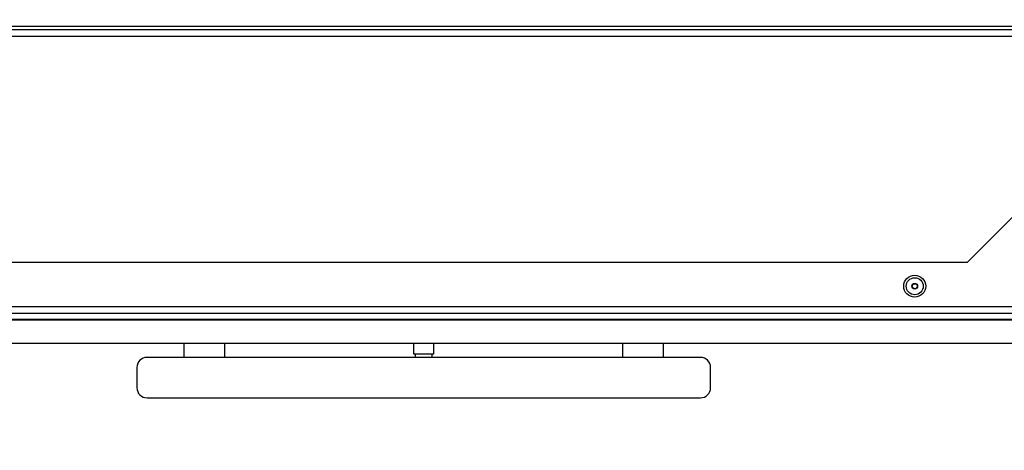
# Model space of a CAD drawing. Units: millimetres. Extents: x -14 to 1755, y -16 to 1486.
# Drawn here: x 742 to 771, y 657 to 670 of the extents above; entities that cross this region are included whole.
import ezdxf
from ezdxf import colors
from ezdxf.entities.mleader import LeaderData, LeaderLine
from ezdxf.math import Vec2, Vec3

# ---------------------------------------------------------------- set-up
doc = ezdxf.new("R2010")
doc.units = ezdxf.units.MM
for name, color, linetype in [('Default', 7, 'Continuous'), ('H09-107-1', 7, 'Continuous'), ('H49-040', 7, 'Continuous'), ('H49-041', 7, 'Continuous'), ('HZ-358-3', 7, 'Continuous'), ('HZ-364-0', 7, 'Continuous'), ('RIVET_A_DIN_7337', 7, 'Continuous')]:
    doc.layers.add(name, color=color, linetype=linetype)

# ---------------------------------------------------------------- blocks, each defined once
blk = doc.blocks.new('SE37')
at = {"layer": 'H09-107-1', "color": 7, "linetype": 'Continuous'}
for p, q in [((753.705, 660.45), (753.705, 660.147)), ((754.305, 660.147), (754.305, 660.45)), ((753.705, 660.147), (754.305, 660.147)), ((753.755, 660.147), (753.755, 660.041)), ((754.255, 660.041), (754.255, 660.147))]:
    blk.add_line(p, q, dxfattribs=at)
at = {"layer": 'H49-040', "color": 7, "linetype": 'Continuous'}
for p, q in [((777.205, 669.95), (770.105, 662.85)), ((770.105, 662.85), (737.905, 662.85)), ((723.105, 661.55), (784.905, 661.55)), ((723.105, 661.35), (784.905, 661.35)), ((784.905, 661.344), (723.105, 661.344)), ((723.105, 661.17), (784.905, 661.17)), ((723.105, 661.158), (784.905, 661.158)), ((742.095, 661.15), (741.515, 661.15)), ((742.095, 661.158), (742.095, 661.15)), ((742.159, 661.15), (742.095, 661.15)), ((745.545, 661.15), (742.159, 661.15)), ((745.545, 661.158), (745.545, 661.15)), ((745.609, 661.15), (745.545, 661.15)), ((747.115, 661.15), (747.051, 661.15)), ((747.115, 661.15), (747.115, 661.158)), ((748.645, 661.15), (747.115, 661.15)), ((748.645, 661.158), (748.645, 661.15)), ((748.709, 661.15), (748.645, 661.15)), ((749.665, 661.15), (749.601, 661.15)), ((749.665, 661.158), (749.665, 661.15)), ((751.195, 661.15), (749.665, 661.15)), ((751.195, 661.158), (751.195, 661.15)), ((751.259, 661.15), (751.195, 661.15)), ((752.921, 661.15), (752.856, 661.15)), ((752.921, 661.158), (752.921, 661.15)), ((753.741, 661.15), (752.921, 661.15)), ((753.741, 661.15), (753.741, 661.158)), ((753.786, 661.15), (753.741, 661.15)), ((754.93, 661.15), (753.786, 661.15)), ((754.93, 661.15), (754.93, 661.158)), ((756.074, 661.15), (754.93, 661.15)), ((756.119, 661.15), (756.074, 661.15)), ((756.119, 661.15), (756.119, 661.158)), ((756.939, 661.15), (756.119, 661.15)), ((756.939, 661.15), (756.939, 661.158)), ((757.004, 661.15), (756.939, 661.15)), ((758.665, 661.15), (758.601, 661.15)), ((758.665, 661.158), (758.665, 661.15)), ((759.245, 661.15), (758.665, 661.15)), ((759.245, 661.158), (759.245, 661.15)), ((759.309, 661.15), (759.245, 661.15)), ((762.695, 661.15), (759.309, 661.15)), ((762.695, 661.15), (762.695, 661.158)), ((762.759, 661.15), (762.695, 661.15)), ((764.265, 661.15), (764.201, 661.15)), ((764.265, 661.158), (764.265, 661.15)), ((768.295, 661.15), (764.265, 661.15)), ((768.295, 661.158), (768.295, 661.15)), ((768.359, 661.15), (768.295, 661.15)), ((769.865, 661.15), (769.801, 661.15)), ((769.865, 661.158), (769.865, 661.15)), ((773.895, 661.15), (769.865, 661.15)), ((784.605, 660.45), (723.405, 660.45))]:
    blk.add_line(p, q, dxfattribs=at)
for centre, start, end in [((742.159, 661.3), 270, 288.7969), ((745.609, 661.3), 270, 288.7969), ((747.051, 661.3), 251.2031, 270), ((748.709, 661.3), 270, 288.7969), ((749.601, 661.3), 251.2031, 270), ((751.259, 661.3), 270, 288.7969), ((752.856, 661.3), 251.2031, 270), ((757.004, 661.3), 270, 288.7969), ((758.601, 661.3), 251.2031, 270), ((759.309, 661.3), 270, 288.7969), ((762.759, 661.3), 270, 288.7969), ((764.201, 661.3), 251.2031, 270), ((768.359, 661.3), 270, 288.7969), ((769.801, 661.3), 251.2031, 270)]:
    blk.add_arc(centre, 0.15, start, end, dxfattribs=at)
for centre, start_param, end_param in [((753.786, 661.3), 0, 0.328068), ((756.074, 661.3), 5.955117, 6.283185)]:
    blk.add_ellipse(centre, major_axis=(0, -0.15), ratio=0.707107, start_param=start_param, end_param=end_param, dxfattribs=at)
at = {"layer": 'H49-041', "color": 7, "linetype": 'Continuous'}
for p, q in [((776.905, 669.75), (731.105, 669.75)), ((774.605, 669.85), (733.405, 669.85)), ((776.805, 669.55), (731.205, 669.55))]:
    blk.add_line(p, q, dxfattribs=at)
at = {"layer": 'HZ-358-3', "color": 7, "linetype": 'Continuous'}
for p, q in [((762.205, 660.041), (745.805, 660.041)), ((745.505, 659.741), (745.505, 659.141)), ((762.505, 659.141), (762.505, 659.741)), ((745.805, 658.841), (762.205, 658.841))]:
    blk.add_line(p, q, dxfattribs=at)
for centre, start, end in [((745.805, 659.741), 90, 180), ((762.205, 659.741), 0, 90), ((745.805, 659.141), 180, 270), ((762.205, 659.141), 270, 0)]:
    blk.add_arc(centre, 0.3, start, end, dxfattribs=at)
at = {"layer": 'HZ-364-0', "color": 7, "linetype": 'Continuous'}
for p, q in [((746.905, 660.041), (746.905, 660.45)), ((748.105, 660.45), (748.105, 660.041)), ((759.905, 660.041), (759.905, 660.45)), ((761.105, 660.45), (761.105, 660.041))]:
    blk.add_line(p, q, dxfattribs=at)
at = {"layer": 'RIVET_A_DIN_7337', "color": 7, "linetype": 'Continuous'}
for radius in [0.325, 0.253, 0.085, 0.075]:
    blk.add_circle((768.555, 662.15), radius, dxfattribs=at)
blk = doc.blocks.new('_Dot')
at = {"color": 0, "linetype": 'ByBlock', "lineweight": -2}
blk.add_line((-0.5, 0), (-1, 0), dxfattribs=at)
at = {"color": 0, "linetype": 'ByBlock', "const_width": 0.5}
blk.add_lwpolyline([(-0.25, 0, 1), (0.25, 0, 1)], format="xyb", close=True, dxfattribs=at)

msp = doc.modelspace()

# ---------------------------------------------------------------- block references
at = {"layer": 'Default'}
msp.add_blockref('SE37', (0, 0), dxfattribs=at)

# ---------------------------------------------------------------- leaders
at = {"layer": 'Default', "color": 7, "linetype": 'Continuous'}
ml = msp.add_multileader_mtext('Standard', dxfattribs=at)
ml.set_content('{\\pxsm0.9;\\fSolid Edge ISO CE|b0||i0||c0|p34;\\W1.;UKA 35/60/35/50S - TL ND - STAVĚCÍ RÁM ČERNÝ- 70mm - 5S\\P}', color=256)
ml.set_leader_properties()
ml.set_arrow_properties(name='DOT')
ml.build(insert=Vec2(0, 0))
ml.multileader.update_dxf_attribs({"leader_type": 0, "dogleg_length": 0, "arrow_head_size": 7.5})
ctx = ml.context
ctx.base_point, ctx.char_height, ctx.arrow_head_size, ctx.landing_gap_size = Vec3(610.7694, 1172.2068), 7.5, 7.5, 2.625
ctx.text_align_type = 2
notes = []
notes.append((ctx, [(0, (0, 0, 0), (0, 0), (1, 0), 1, [])]))
ctx.mtext.insert, ctx.mtext.alignment = Vec3(832.0795, 1175.9944), 3
ml = msp.add_multileader_mtext('Standard', dxfattribs=at)
ml.set_content('{\\pxsm0.9;\\fSolid Edge ISO CE|b0||i0||c0|p34;\\W1.;UKA 35/60/35/50S - TL ND - PRSTENCE\\P}', color=256)
ml.set_leader_properties()
ml.set_arrow_properties(name='DOT')
ml.build(insert=Vec2(0, 0))
ml.multileader.update_dxf_attribs({"leader_type": 0, "dogleg_length": 0, "arrow_head_size": 7.5})
ctx = ml.context
ctx.base_point, ctx.char_height, ctx.arrow_head_size, ctx.landing_gap_size = Vec3(692.4172, 875.2068), 7.5, 7.5, 2.625
ctx.text_align_type = 2
notes.append((ctx, [(0, (0, 0, 0), (0, 0), (1, 0), 1, [])]))
ctx.mtext.insert, ctx.mtext.alignment = Vec3(831.3424, 878.9944), 3
for ctx, leaders in notes:
    for number, flags, end, landing, length, lines in leaders:
        leader = LeaderData()
        leader.index, (leader.has_last_leader_line, leader.has_dogleg_vector, leader.attachment_direction) = number, flags
        leader.last_leader_point, leader.dogleg_vector, leader.dogleg_length = Vec3(end), Vec3(landing), length
        for number, points, colour, breaks in lines:
            line = LeaderLine()
            line.index, line.vertices, line.color, line.breaks = number, Vec3.list(points), colors.encode_raw_color(colour), breaks
            leader.lines.append(line)
        ctx.leaders.append(leader)

doc.saveas('drawing.dxf')
